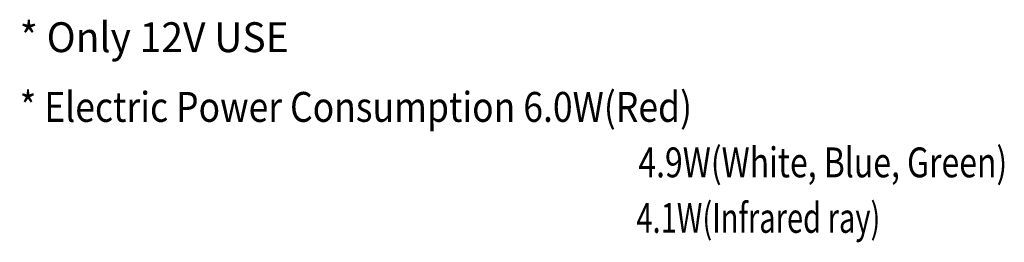
# Model space of a CAD drawing. Extents: x 24 to 576, y 7 to 797.
# Drawn here: x 218 to 350, y 654 to 684 of the extents above; entities that cross this region are included whole.
import ezdxf

# ---------------------------------------------------------------- set-up
doc = ezdxf.new("R2010")
doc.units = 0
doc.header["$LTSCALE"] = 0.5
doc.layers.get('0').update_dxf_attribs({"linetype": 'CONTINUOUS'})
doc.layers.add('2', color=134, linetype='CONTINUOUS')
doc.styles.get("Standard").update_dxf_attribs({"font": 'txt', "bigfont": 'bigfont'})

# ---------------------------------------------------------------- blocks, each defined once
blk = doc.blocks.new('*G47')
at = {"layer": '2', "color": 134, "linetype": 'CONTINUOUS'}
for s, width, p in [('* Electric Power Consumption 6.0W(Red)', 0.872153, (218.2, 669.84)), ('^I', 0.5, (218.2, 662.41)), ('^I', 0.5, (234.2, 662.41)), ('^I', 0.5, (250.2, 662.41)), ('^I', 0.5, (266.2, 662.41)), ('^I', 0.5, (282.2, 662.41)), ('^I', 0.5, (298.2, 662.41)), ('   4.9W(White, Blue, Green)', 0.785277, (298.2, 662.41)), ('^I', 0.5, (218.2, 654.98)), ('^I', 0.5, (234.2, 654.98)), ('^I', 0.5, (250.2, 654.98)), ('^I', 0.5, (266.2, 654.98)), ('^I', 0.5, (282.2, 654.98)), ('^I', 0.5, (298.2, 654.98)), ('   4.1W(Infrared ray)', 0.714784, (298.2, 654.98))]:
    blk.add_text(s, height=4, dxfattribs=dict(at, width=width)).set_placement(p)

msp = doc.modelspace()

# ---------------------------------------------------------------- block references
msp.add_blockref('*G47', (0, 0))

# ---------------------------------------------------------------- texts
at = {"layer": '2', "color": 134, "linetype": 'CONTINUOUS', "width": 0.958858}
msp.add_text('* Only 12V USE', height=4, dxfattribs=at).set_placement((218.198, 679.175))

doc.saveas('drawing.dxf')
